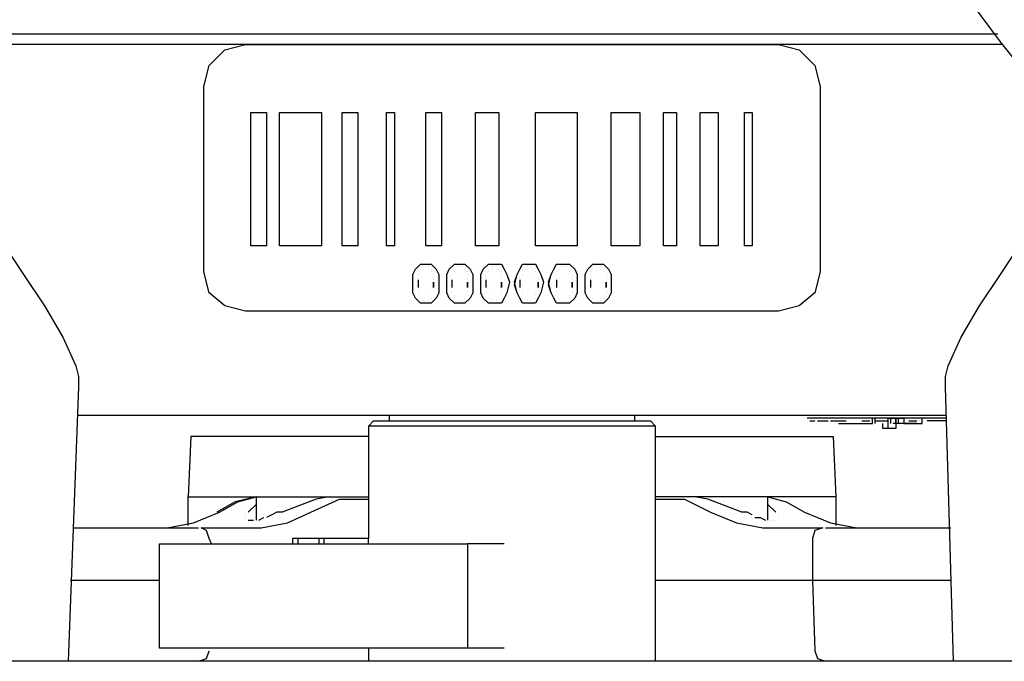
# Model space of a CAD drawing. Units: millimetres. Extents: x 14303 to 67572, y 2942 to 12698.
# Drawn here: x 15221 to 15336, y 9778 to 9853 of the extents above; entities that cross this region are included whole.
import ezdxf

# ---------------------------------------------------------------- set-up
doc = ezdxf.new("R2010")
doc.units = ezdxf.units.MM
doc.layers.add('AIRZONE HARDWARE', color=7, linetype='Continuous')

msp = doc.modelspace()

# ---------------------------------------------------------------- linework, layer by layer
at = {"layer": 'AIRZONE HARDWARE', "color": 7}
for p, q in [((15335.68, 9850.77), (15332.31, 9855.36)), ((15335.37, 9851.69), (15217.78, 9851.69)), ((15339.35, 9846.18), (15335.68, 9850.77)), ((15335.99, 9850.46), (15217.78, 9850.46)), ((15242.89, 9848.01), (15244.72, 9849.85)), ((15242.89, 9848.01), (15244.72, 9849.85)), ((15244.72, 9849.85), (15247.17, 9850.46)), ((15244.72, 9849.85), (15247.17, 9850.46)), ((15247.17, 9850.46), (15309.65, 9850.46)), ((15247.17, 9850.46), (15309.65, 9850.46)), ((15309.65, 9850.46), (15312.1, 9849.85)), ((15309.65, 9850.46), (15312.1, 9849.85)), ((15312.1, 9849.85), (15313.94, 9848.01)), ((15312.1, 9849.85), (15313.94, 9848.01)), ((15242.27, 9845.56), (15242.89, 9848.01)), ((15242.27, 9845.56), (15242.89, 9848.01)), ((15313.94, 9848.01), (15314.55, 9845.56)), ((15313.94, 9848.01), (15314.55, 9845.56)), ((15242.27, 9823.82), (15242.27, 9845.56)), ((15242.27, 9845.56), (15242.27, 9845.56)), ((15314.55, 9845.56), (15314.55, 9823.82)), ((15314.55, 9845.56), (15314.55, 9845.56)), ((15247.79, 9842.5), (15249.62, 9842.5)), ((15247.79, 9826.88), (15247.79, 9842.5)), ((15247.79, 9842.5), (15247.79, 9842.5)), ((15247.79, 9842.5), (15249.62, 9842.5)), ((15249.62, 9842.5), (15249.62, 9826.88)), ((15249.62, 9842.5), (15249.62, 9842.5)), ((15251.16, 9842.5), (15256.06, 9842.5)), ((15251.16, 9826.88), (15251.16, 9842.5)), ((15251.16, 9842.5), (15251.16, 9842.5)), ((15251.16, 9842.5), (15256.06, 9842.5)), ((15256.06, 9842.5), (15256.06, 9826.88)), ((15256.06, 9842.5), (15256.06, 9842.5)), ((15258.51, 9842.5), (15260.34, 9842.5)), ((15258.51, 9826.88), (15258.51, 9842.5)), ((15258.51, 9842.5), (15258.51, 9842.5)), ((15258.51, 9842.5), (15260.34, 9842.5)), ((15260.34, 9842.5), (15260.34, 9826.88)), ((15260.34, 9842.5), (15260.34, 9842.5)), ((15263.71, 9842.5), (15264.63, 9842.5)), ((15263.71, 9826.88), (15263.71, 9842.5)), ((15263.71, 9842.5), (15263.71, 9842.5)), ((15263.71, 9842.5), (15264.63, 9842.5)), ((15264.63, 9842.5), (15264.63, 9826.88)), ((15264.63, 9842.5), (15264.63, 9842.5)), ((15268.31, 9826.88), (15268.31, 9842.5)), ((15268.31, 9842.5), (15270.14, 9842.5)), ((15268.31, 9842.5), (15268.31, 9842.5)), ((15268.31, 9842.5), (15270.14, 9842.5)), ((15270.14, 9842.5), (15270.14, 9826.88)), ((15270.14, 9842.5), (15270.14, 9842.5)), ((15274.12, 9826.88), (15274.12, 9842.5)), ((15274.12, 9842.5), (15276.88, 9842.5)), ((15274.12, 9842.5), (15274.12, 9842.5)), ((15274.12, 9842.5), (15276.88, 9842.5)), ((15276.88, 9842.5), (15276.88, 9826.88)), ((15276.88, 9842.5), (15276.88, 9842.5)), ((15281.17, 9826.88), (15281.17, 9842.5)), ((15281.17, 9842.5), (15286.07, 9842.5)), ((15281.17, 9842.5), (15281.17, 9842.5)), ((15281.17, 9842.5), (15286.07, 9842.5)), ((15286.07, 9842.5), (15286.07, 9826.88)), ((15286.07, 9842.5), (15286.07, 9842.5)), ((15290.05, 9826.88), (15290.05, 9842.5)), ((15290.05, 9842.5), (15293.42, 9842.5)), ((15290.05, 9842.5), (15290.05, 9842.5)), ((15290.05, 9842.5), (15293.42, 9842.5)), ((15293.42, 9842.5), (15293.42, 9826.88)), ((15293.42, 9842.5), (15293.42, 9842.5)), ((15296.17, 9842.5), (15297.7, 9842.5)), ((15296.17, 9826.88), (15296.17, 9842.5)), ((15296.17, 9842.5), (15296.17, 9842.5)), ((15296.17, 9842.5), (15297.7, 9842.5)), ((15297.7, 9842.5), (15297.7, 9826.88)), ((15297.7, 9842.5), (15297.7, 9842.5)), ((15300.46, 9842.5), (15302.6, 9842.5)), ((15300.46, 9826.88), (15300.46, 9842.5)), ((15300.46, 9842.5), (15300.46, 9842.5)), ((15300.46, 9842.5), (15302.6, 9842.5)), ((15302.6, 9842.5), (15302.6, 9826.88)), ((15302.6, 9842.5), (15302.6, 9842.5)), ((15305.67, 9826.88), (15305.67, 9842.5)), ((15305.67, 9842.5), (15306.59, 9842.5)), ((15305.67, 9842.5), (15305.67, 9842.5)), ((15305.67, 9842.5), (15306.59, 9842.5)), ((15306.59, 9842.5), (15306.59, 9826.88)), ((15306.59, 9842.5), (15306.59, 9842.5)), ((15218.69, 9827.19), (15221.14, 9823.51)), ((15249.62, 9826.88), (15247.79, 9826.88)), ((15256.06, 9826.88), (15251.16, 9826.88)), ((15260.34, 9826.88), (15258.51, 9826.88)), ((15264.63, 9826.88), (15263.71, 9826.88)), ((15270.14, 9826.88), (15268.31, 9826.88)), ((15276.88, 9826.88), (15274.12, 9826.88)), ((15286.07, 9826.88), (15281.17, 9826.88)), ((15293.42, 9826.88), (15290.05, 9826.88)), ((15297.7, 9826.88), (15296.17, 9826.88)), ((15302.6, 9826.88), (15300.46, 9826.88)), ((15306.59, 9826.88), (15305.67, 9826.88)), ((15335.68, 9823.51), (15338.13, 9827.19)), ((15266.77, 9823.51), (15267.08, 9824.13)), ((15266.77, 9823.51), (15267.08, 9824.13)), ((15267.08, 9824.13), (15267.69, 9824.74)), ((15267.08, 9824.13), (15267.69, 9824.74)), ((15267.69, 9824.74), (15268.31, 9824.74)), ((15267.69, 9824.74), (15268.31, 9824.74)), ((15267.69, 9824.13), (15267.69, 9824.13)), ((15267.69, 9824.13), (15267.69, 9824.13)), ((15267.69, 9824.13), (15267.69, 9824.13)), ((15267.69, 9824.13), (15267.69, 9824.13)), ((15268, 9824.43), (15268, 9824.43)), ((15268, 9824.43), (15268, 9824.43)), ((15268.31, 9824.74), (15268.92, 9824.74)), ((15268.31, 9824.74), (15268.92, 9824.74)), ((15268.31, 9824.43), (15268.31, 9824.43)), ((15268.31, 9824.43), (15268.31, 9824.43)), ((15268.61, 9824.43), (15268.61, 9824.43)), ((15268.61, 9824.43), (15268.61, 9824.43)), ((15268.61, 9824.13), (15268.61, 9824.13)), ((15268.61, 9824.13), (15268.61, 9824.13)), ((15268.92, 9824.74), (15269.53, 9824.13)), ((15268.92, 9824.74), (15269.53, 9824.13)), ((15268.92, 9824.13), (15268.92, 9824.13)), ((15268.92, 9824.13), (15268.92, 9824.13)), ((15269.53, 9824.13), (15269.84, 9823.51)), ((15269.53, 9824.13), (15269.84, 9823.51)), ((15270.76, 9823.51), (15271.06, 9824.13)), ((15270.76, 9823.51), (15271.06, 9824.13)), ((15271.06, 9824.13), (15271.67, 9824.74)), ((15271.06, 9824.13), (15271.67, 9824.74)), ((15271.67, 9824.74), (15272.29, 9824.74)), ((15271.67, 9824.74), (15272.29, 9824.74)), ((15271.67, 9824.13), (15271.67, 9824.13)), ((15271.67, 9824.13), (15271.67, 9824.13)), ((15271.98, 9824.43), (15271.98, 9824.43)), ((15271.98, 9824.43), (15271.98, 9824.43)), ((15271.98, 9824.13), (15271.98, 9824.13)), ((15271.98, 9824.13), (15271.98, 9824.13)), ((15272.29, 9824.74), (15272.9, 9824.74)), ((15272.29, 9824.74), (15272.9, 9824.74)), ((15272.29, 9824.43), (15272.29, 9824.43)), ((15272.29, 9824.43), (15272.29, 9824.43)), ((15272.59, 9824.43), (15272.59, 9824.43)), ((15272.59, 9824.43), (15272.59, 9824.43)), ((15272.9, 9824.74), (15273.51, 9824.13)), ((15272.9, 9824.74), (15273.51, 9824.13)), ((15272.9, 9824.13), (15272.9, 9824.13)), ((15272.9, 9824.13), (15272.9, 9824.13)), ((15272.9, 9824.13), (15272.9, 9824.13)), ((15272.9, 9824.13), (15272.9, 9824.13)), ((15273.51, 9824.13), (15273.82, 9823.51)), ((15273.51, 9824.13), (15273.82, 9823.51)), ((15274.74, 9823.51), (15275.04, 9824.13)), ((15274.74, 9823.51), (15275.04, 9824.13)), ((15275.04, 9824.13), (15275.66, 9824.74)), ((15275.04, 9824.13), (15275.66, 9824.74)), ((15275.66, 9824.74), (15276.27, 9824.74)), ((15275.66, 9824.74), (15276.27, 9824.74)), ((15275.66, 9824.13), (15275.66, 9824.13)), ((15275.96, 9824.43), (15275.96, 9824.43)), ((15275.96, 9824.13), (15275.96, 9824.13)), ((15276.27, 9824.74), (15277.19, 9824.74)), ((15276.27, 9824.74), (15277.19, 9824.74)), ((15276.27, 9824.43), (15276.27, 9824.43)), ((15276.57, 9824.43), (15276.57, 9824.43)), ((15276.88, 9824.13), (15276.88, 9824.13)), ((15276.88, 9824.13), (15276.88, 9824.13)), ((15277.19, 9824.74), (15277.49, 9824.13)), ((15277.19, 9824.74), (15277.49, 9824.13)), ((15277.49, 9824.13), (15277.8, 9823.51)), ((15277.49, 9824.13), (15277.8, 9823.51)), ((15279.02, 9823.51), (15279.33, 9824.13)), ((15279.02, 9823.51), (15279.33, 9824.13)), ((15279.33, 9824.13), (15279.64, 9824.74)), ((15279.33, 9824.13), (15279.64, 9824.74)), ((15279.64, 9824.74), (15280.25, 9824.74)), ((15279.64, 9824.74), (15280.25, 9824.74)), ((15279.64, 9824.13), (15279.64, 9824.13)), ((15279.64, 9824.13), (15279.64, 9824.13)), ((15279.94, 9824.13), (15279.94, 9824.13)), ((15279.94, 9824.13), (15279.94, 9824.13)), ((15280.25, 9824.74), (15281.17, 9824.74)), ((15280.25, 9824.74), (15281.17, 9824.74)), ((15280.25, 9824.43), (15280.25, 9824.43)), ((15280.25, 9824.43), (15280.25, 9824.43)), ((15280.25, 9824.43), (15280.25, 9824.43)), ((15280.25, 9824.43), (15280.25, 9824.43)), ((15280.56, 9824.43), (15280.56, 9824.43)), ((15280.56, 9824.43), (15280.56, 9824.43)), ((15280.86, 9824.13), (15280.86, 9824.13)), ((15280.86, 9824.13), (15280.86, 9824.13)), ((15281.17, 9824.74), (15281.47, 9824.13)), ((15281.17, 9824.74), (15281.47, 9824.13)), ((15281.17, 9824.13), (15281.17, 9824.13)), ((15281.17, 9824.13), (15281.17, 9824.13)), ((15281.47, 9824.13), (15281.78, 9823.51)), ((15281.47, 9824.13), (15281.78, 9823.51)), ((15283.01, 9823.51), (15283.31, 9824.13)), ((15283.01, 9823.51), (15283.31, 9824.13)), ((15283.31, 9824.13), (15283.62, 9824.74)), ((15283.31, 9824.13), (15283.62, 9824.74)), ((15283.62, 9824.74), (15284.54, 9824.74)), ((15283.62, 9824.74), (15284.54, 9824.74)), ((15283.92, 9824.13), (15283.92, 9824.13)), ((15283.92, 9824.13), (15283.92, 9824.13)), ((15283.92, 9824.13), (15283.92, 9824.13)), ((15283.92, 9824.13), (15283.92, 9824.13)), ((15284.23, 9824.43), (15284.23, 9824.43)), ((15284.23, 9824.43), (15284.23, 9824.43)), ((15284.54, 9824.74), (15285.15, 9824.74)), ((15284.54, 9824.74), (15285.15, 9824.74)), ((15284.54, 9824.43), (15284.54, 9824.43)), ((15284.54, 9824.43), (15284.54, 9824.43)), ((15284.84, 9824.43), (15284.84, 9824.43)), ((15284.84, 9824.43), (15284.84, 9824.43)), ((15284.84, 9824.13), (15284.84, 9824.13)), ((15284.84, 9824.13), (15284.84, 9824.13)), ((15285.15, 9824.74), (15285.76, 9824.13)), ((15285.15, 9824.74), (15285.76, 9824.13)), ((15285.15, 9824.13), (15285.15, 9824.13)), ((15285.15, 9824.13), (15285.15, 9824.13)), ((15285.76, 9824.13), (15286.07, 9823.51)), ((15285.76, 9824.13), (15286.07, 9823.51)), ((15286.99, 9823.51), (15287.29, 9824.13)), ((15286.99, 9823.51), (15287.29, 9824.13)), ((15287.29, 9824.13), (15287.9, 9824.74)), ((15287.29, 9824.13), (15287.9, 9824.74)), ((15287.9, 9824.74), (15288.52, 9824.74)), ((15287.9, 9824.74), (15288.52, 9824.74)), ((15287.9, 9824.13), (15287.9, 9824.13)), ((15287.9, 9824.13), (15287.9, 9824.13)), ((15287.9, 9824.13), (15287.9, 9824.13)), ((15287.9, 9824.13), (15287.9, 9824.13)), ((15288.21, 9824.43), (15288.21, 9824.43)), ((15288.21, 9824.43), (15288.21, 9824.43)), ((15288.52, 9824.74), (15289.13, 9824.74)), ((15288.52, 9824.74), (15289.13, 9824.74)), ((15288.52, 9824.43), (15288.52, 9824.43)), ((15288.52, 9824.43), (15288.52, 9824.43)), ((15288.82, 9824.43), (15288.82, 9824.43)), ((15288.82, 9824.43), (15288.82, 9824.43)), ((15288.82, 9824.13), (15288.82, 9824.13)), ((15288.82, 9824.13), (15288.82, 9824.13)), ((15289.13, 9824.74), (15289.74, 9824.13)), ((15289.13, 9824.74), (15289.74, 9824.13)), ((15289.13, 9824.13), (15289.13, 9824.13)), ((15289.13, 9824.13), (15289.13, 9824.13)), ((15289.74, 9824.13), (15290.05, 9823.51)), ((15289.74, 9824.13), (15290.05, 9823.51)), ((15221.14, 9823.51), (15223.59, 9819.84)), ((15242.89, 9821.37), (15242.27, 9823.82)), ((15266.77, 9822.29), (15266.77, 9823.51)), ((15266.77, 9822.6), (15266.77, 9823.51)), ((15267.39, 9823.82), (15267.39, 9823.82)), ((15267.39, 9823.82), (15267.39, 9823.82)), ((15267.39, 9823.51), (15267.39, 9823.51)), ((15267.39, 9823.51), (15267.39, 9823.51)), ((15267.39, 9823.21), (15267.39, 9823.21)), ((15267.39, 9823.21), (15267.39, 9823.21)), ((15267.39, 9822.9), (15267.39, 9822.29)), ((15267.39, 9822.9), (15267.39, 9822.9)), ((15268.92, 9823.82), (15268.92, 9823.82)), ((15268.92, 9823.82), (15268.92, 9823.82)), ((15269.22, 9823.51), (15269.22, 9823.51)), ((15269.22, 9823.51), (15269.22, 9823.51)), ((15269.22, 9823.21), (15269.22, 9823.21)), ((15269.22, 9823.21), (15269.22, 9823.21)), ((15269.22, 9822.9), (15269.22, 9822.9)), ((15269.22, 9822.9), (15269.22, 9822.9)), ((15269.84, 9823.51), (15269.84, 9822.6)), ((15269.84, 9823.51), (15269.84, 9822.6)), ((15270.76, 9822.29), (15270.76, 9823.51)), ((15270.76, 9822.6), (15270.76, 9823.51)), ((15271.37, 9823.51), (15271.37, 9823.51)), ((15271.37, 9823.51), (15271.37, 9823.51)), ((15271.37, 9823.21), (15271.37, 9823.21)), ((15271.37, 9823.21), (15271.37, 9823.21)), ((15271.37, 9822.9), (15271.37, 9822.29)), ((15271.37, 9822.9), (15271.37, 9822.9)), ((15271.67, 9823.82), (15271.67, 9823.82)), ((15271.67, 9823.82), (15271.67, 9823.82)), ((15273.21, 9823.82), (15273.21, 9823.82)), ((15273.21, 9823.82), (15273.21, 9823.82)), ((15273.21, 9823.51), (15273.21, 9823.51)), ((15273.21, 9823.51), (15273.21, 9823.51)), ((15273.21, 9823.21), (15273.21, 9823.21)), ((15273.21, 9823.21), (15273.21, 9823.21)), ((15273.21, 9822.9), (15273.21, 9822.9)), ((15273.21, 9822.9), (15273.21, 9822.9)), ((15273.82, 9823.51), (15273.82, 9822.6)), ((15273.82, 9823.51), (15273.82, 9822.6)), ((15274.74, 9822.29), (15274.74, 9823.51)), ((15274.74, 9822.6), (15274.74, 9823.51)), ((15275.35, 9823.51), (15275.35, 9823.51)), ((15275.35, 9823.21), (15275.35, 9823.21)), ((15275.35, 9822.9), (15275.35, 9822.29)), ((15275.66, 9823.82), (15275.66, 9823.82)), ((15277.19, 9823.82), (15277.19, 9823.82)), ((15277.19, 9823.51), (15277.19, 9823.51)), ((15277.19, 9823.21), (15277.19, 9823.21)), ((15277.19, 9822.9), (15277.19, 9822.9)), ((15277.8, 9823.51), (15278.11, 9822.6)), ((15277.8, 9823.51), (15278.11, 9822.6)), ((15278.72, 9822.29), (15279.02, 9823.51)), ((15278.72, 9822.6), (15279.02, 9823.51)), ((15279.33, 9823.21), (15279.33, 9823.21)), ((15279.33, 9823.21), (15279.33, 9823.21)), ((15279.33, 9822.9), (15279.33, 9822.29)), ((15279.33, 9822.9), (15279.33, 9822.9)), ((15279.64, 9823.82), (15279.64, 9823.82)), ((15279.64, 9823.82), (15279.64, 9823.82)), ((15279.64, 9823.51), (15279.64, 9823.51)), ((15279.64, 9823.51), (15279.64, 9823.51)), ((15281.17, 9823.82), (15281.17, 9823.82)), ((15281.17, 9823.82), (15281.17, 9823.82)), ((15281.17, 9823.51), (15281.17, 9823.51)), ((15281.17, 9823.51), (15281.17, 9823.51)), ((15281.47, 9823.21), (15281.47, 9823.21)), ((15281.47, 9823.21), (15281.47, 9823.21)), ((15281.47, 9822.9), (15281.47, 9822.9)), ((15281.47, 9822.9), (15281.47, 9822.9)), ((15281.78, 9823.51), (15282.09, 9822.6)), ((15281.78, 9823.51), (15282.09, 9822.6)), ((15282.7, 9822.29), (15283.01, 9823.51)), ((15282.7, 9822.6), (15283.01, 9823.51)), ((15283.62, 9823.82), (15283.62, 9823.82)), ((15283.62, 9823.82), (15283.62, 9823.82)), ((15283.62, 9823.51), (15283.62, 9823.51)), ((15283.62, 9823.51), (15283.62, 9823.51)), ((15283.62, 9823.21), (15283.62, 9823.21)), ((15283.62, 9823.21), (15283.62, 9823.21)), ((15283.62, 9822.9), (15283.62, 9822.29)), ((15283.62, 9822.9), (15283.62, 9822.9)), ((15285.15, 9823.82), (15285.15, 9823.82)), ((15285.15, 9823.82), (15285.15, 9823.82)), ((15285.46, 9823.51), (15285.46, 9823.51)), ((15285.46, 9823.51), (15285.46, 9823.51)), ((15285.46, 9823.21), (15285.46, 9823.21)), ((15285.46, 9823.21), (15285.46, 9823.21)), ((15285.46, 9822.9), (15285.46, 9822.9)), ((15285.46, 9822.9), (15285.46, 9822.9)), ((15286.07, 9823.51), (15286.07, 9822.6)), ((15286.07, 9823.51), (15286.07, 9822.6)), ((15286.99, 9822.29), (15286.99, 9823.51)), ((15286.99, 9822.6), (15286.99, 9823.51)), ((15287.6, 9823.82), (15287.6, 9823.82)), ((15287.6, 9823.82), (15287.6, 9823.82)), ((15287.6, 9823.51), (15287.6, 9823.51)), ((15287.6, 9823.51), (15287.6, 9823.51)), ((15287.6, 9823.21), (15287.6, 9823.21)), ((15287.6, 9823.21), (15287.6, 9823.21)), ((15287.6, 9822.9), (15287.6, 9822.29)), ((15287.6, 9822.9), (15287.6, 9822.9)), ((15289.13, 9823.82), (15289.13, 9823.82)), ((15289.13, 9823.82), (15289.13, 9823.82)), ((15289.44, 9823.51), (15289.44, 9823.51)), ((15289.44, 9823.51), (15289.44, 9823.51)), ((15289.44, 9823.21), (15289.44, 9823.21)), ((15289.44, 9823.21), (15289.44, 9823.21)), ((15289.44, 9822.9), (15289.44, 9822.9)), ((15289.44, 9822.9), (15289.44, 9822.9)), ((15290.05, 9823.51), (15290.05, 9822.6)), ((15290.05, 9823.51), (15290.05, 9822.6)), ((15314.55, 9823.82), (15313.94, 9821.37)), ((15333.23, 9819.84), (15335.68, 9823.51)), ((15266.77, 9821.37), (15266.77, 9822.6)), ((15266.77, 9821.37), (15266.77, 9822.29)), ((15267.39, 9822.6), (15267.39, 9821.98)), ((15267.39, 9822.29), (15267.39, 9822.29)), ((15267.39, 9821.98), (15267.39, 9821.98)), ((15267.39, 9821.98), (15267.39, 9821.98)), ((15267.39, 9821.68), (15267.39, 9821.68)), ((15267.39, 9821.68), (15267.39, 9821.68)), ((15269.22, 9822.6), (15269.22, 9821.98)), ((15269.22, 9821.98), (15269.22, 9822.6)), ((15269.22, 9822.6), (15269.22, 9822.6)), ((15269.22, 9822.6), (15269.22, 9822.6)), ((15269.22, 9821.68), (15269.22, 9821.68)), ((15269.22, 9821.68), (15269.22, 9821.68)), ((15269.84, 9822.6), (15269.84, 9821.37)), ((15269.84, 9822.6), (15269.84, 9821.37)), ((15270.76, 9821.37), (15270.76, 9822.6)), ((15270.76, 9821.37), (15270.76, 9822.29)), ((15271.37, 9822.6), (15271.37, 9821.98)), ((15271.37, 9822.29), (15271.37, 9822.29)), ((15271.37, 9821.98), (15271.37, 9821.98)), ((15271.37, 9821.98), (15271.37, 9821.98)), ((15271.37, 9821.68), (15271.37, 9821.68)), ((15271.37, 9821.68), (15271.37, 9821.68)), ((15273.21, 9822.6), (15273.21, 9821.98)), ((15273.21, 9821.98), (15273.21, 9822.6)), ((15273.21, 9822.6), (15273.21, 9822.6)), ((15273.21, 9822.6), (15273.21, 9822.6)), ((15273.21, 9821.68), (15273.21, 9821.68)), ((15273.21, 9821.68), (15273.21, 9821.68)), ((15273.82, 9822.6), (15273.82, 9821.37)), ((15273.82, 9822.6), (15273.82, 9821.37)), ((15274.74, 9821.37), (15274.74, 9822.6)), ((15274.74, 9821.37), (15274.74, 9822.29)), ((15275.35, 9822.6), (15275.35, 9822.6)), ((15275.35, 9822.6), (15275.35, 9822.6)), ((15275.35, 9822.6), (15275.35, 9821.98)), ((15275.35, 9822.29), (15275.35, 9822.29)), ((15275.35, 9821.98), (15275.35, 9821.98)), ((15275.35, 9821.98), (15275.35, 9821.98)), ((15275.35, 9821.68), (15275.35, 9821.68)), ((15275.35, 9821.68), (15275.35, 9821.68)), ((15277.19, 9822.6), (15277.19, 9821.98)), ((15277.19, 9821.98), (15277.19, 9822.6)), ((15277.19, 9822.6), (15277.19, 9822.6)), ((15277.19, 9822.6), (15277.19, 9822.6)), ((15277.19, 9822.6), (15277.19, 9822.6)), ((15277.19, 9821.68), (15277.19, 9821.68)), ((15277.19, 9821.68), (15277.19, 9821.68)), ((15278.11, 9822.6), (15277.8, 9821.37)), ((15278.11, 9822.6), (15277.8, 9821.37)), ((15279.02, 9821.37), (15278.72, 9822.6)), ((15279.02, 9821.37), (15278.72, 9822.29)), ((15279.33, 9822.6), (15279.33, 9821.98)), ((15279.33, 9822.29), (15279.33, 9822.29)), ((15279.33, 9821.98), (15279.33, 9821.98)), ((15279.33, 9821.98), (15279.33, 9821.98)), ((15279.33, 9821.68), (15279.33, 9821.68)), ((15279.33, 9821.68), (15279.33, 9821.68)), ((15281.47, 9822.6), (15281.47, 9821.98)), ((15281.47, 9821.98), (15281.47, 9822.6)), ((15281.47, 9822.6), (15281.47, 9822.6)), ((15281.47, 9822.6), (15281.47, 9822.6)), ((15281.47, 9821.68), (15281.47, 9821.68)), ((15281.47, 9821.68), (15281.47, 9821.68)), ((15282.09, 9822.6), (15281.78, 9821.37)), ((15282.09, 9822.6), (15281.78, 9821.37)), ((15283.01, 9821.37), (15282.7, 9822.6)), ((15283.01, 9821.37), (15282.7, 9822.29)), ((15283.62, 9822.6), (15283.62, 9821.98)), ((15283.62, 9822.29), (15283.62, 9822.29)), ((15283.62, 9821.98), (15283.62, 9821.98)), ((15283.62, 9821.98), (15283.62, 9821.98)), ((15283.62, 9821.68), (15283.62, 9821.68)), ((15283.62, 9821.68), (15283.62, 9821.68)), ((15285.46, 9822.6), (15285.46, 9821.98)), ((15285.46, 9821.98), (15285.46, 9822.6)), ((15285.46, 9822.6), (15285.46, 9822.6)), ((15285.46, 9822.6), (15285.46, 9822.6)), ((15285.46, 9821.68), (15285.46, 9821.68)), ((15285.46, 9821.68), (15285.46, 9821.68)), ((15286.07, 9822.6), (15286.07, 9821.37)), ((15286.07, 9822.6), (15286.07, 9821.37)), ((15286.99, 9821.37), (15286.99, 9822.29)), ((15287.6, 9822.6), (15287.6, 9821.98)), ((15287.6, 9822.29), (15287.6, 9822.29)), ((15287.6, 9821.98), (15287.6, 9821.98)), ((15287.6, 9821.98), (15287.6, 9821.98)), ((15287.6, 9821.68), (15287.6, 9821.68)), ((15287.6, 9821.68), (15287.6, 9821.68)), ((15289.44, 9822.6), (15289.44, 9821.98)), ((15289.44, 9821.98), (15289.44, 9822.6)), ((15289.44, 9822.6), (15289.44, 9822.6)), ((15289.44, 9822.6), (15289.44, 9822.6)), ((15289.44, 9821.68), (15289.44, 9821.68)), ((15289.44, 9821.68), (15289.44, 9821.68)), ((15290.05, 9822.6), (15290.05, 9821.37)), ((15244.72, 9819.84), (15242.89, 9821.37)), ((15267.08, 9820.76), (15266.77, 9821.37)), ((15267.08, 9820.76), (15266.77, 9821.37)), ((15267.69, 9820.15), (15267.08, 9820.76)), ((15267.69, 9820.15), (15267.08, 9820.76)), ((15267.39, 9821.37), (15267.39, 9821.37)), ((15267.39, 9821.37), (15267.39, 9821.37)), ((15267.39, 9821.06), (15267.39, 9821.06)), ((15267.39, 9821.06), (15267.39, 9821.06)), ((15267.69, 9820.76), (15267.69, 9820.76)), ((15267.69, 9820.76), (15267.69, 9820.76)), ((15267.69, 9820.76), (15267.69, 9820.76)), ((15267.69, 9820.76), (15267.69, 9820.76)), ((15268.61, 9820.76), (15268.61, 9820.76)), ((15268.61, 9820.76), (15268.61, 9820.76)), ((15268.92, 9821.06), (15268.92, 9821.06)), ((15268.92, 9821.06), (15268.92, 9821.06)), ((15268.92, 9820.76), (15268.92, 9820.76)), ((15269.53, 9820.76), (15268.92, 9820.15)), ((15268.92, 9820.76), (15268.92, 9820.76)), ((15269.53, 9820.76), (15268.92, 9820.15)), ((15269.22, 9821.37), (15269.22, 9821.37)), ((15269.22, 9821.37), (15269.22, 9821.37)), ((15269.84, 9821.37), (15269.53, 9820.76)), ((15269.84, 9821.37), (15269.53, 9820.76)), ((15271.06, 9820.76), (15270.76, 9821.37)), ((15271.06, 9820.76), (15270.76, 9821.37)), ((15271.67, 9820.15), (15271.06, 9820.76)), ((15271.67, 9820.15), (15271.06, 9820.76)), ((15271.37, 9821.37), (15271.37, 9821.37)), ((15271.37, 9821.37), (15271.37, 9821.37)), ((15271.67, 9821.06), (15271.67, 9821.06)), ((15271.67, 9821.06), (15271.67, 9821.06)), ((15271.67, 9820.76), (15271.67, 9820.76)), ((15271.67, 9820.76), (15271.67, 9820.76)), ((15271.67, 9820.76), (15271.67, 9820.76)), ((15271.67, 9820.76), (15271.67, 9820.76)), ((15272.9, 9820.76), (15272.9, 9820.76)), ((15272.9, 9820.76), (15272.9, 9820.76)), ((15273.51, 9820.76), (15272.9, 9820.15)), ((15272.9, 9820.76), (15272.9, 9820.76)), ((15272.9, 9820.76), (15272.9, 9820.76)), ((15273.51, 9820.76), (15272.9, 9820.15)), ((15273.21, 9821.37), (15273.21, 9821.37)), ((15273.21, 9821.37), (15273.21, 9821.37)), ((15273.21, 9821.06), (15273.21, 9821.06)), ((15273.21, 9821.06), (15273.21, 9821.06)), ((15273.82, 9821.37), (15273.51, 9820.76)), ((15273.82, 9821.37), (15273.51, 9820.76)), ((15275.04, 9820.76), (15274.74, 9821.37)), ((15275.04, 9820.76), (15274.74, 9821.37)), ((15275.66, 9820.15), (15275.04, 9820.76)), ((15275.66, 9820.15), (15275.04, 9820.76)), ((15275.35, 9821.37), (15275.35, 9821.37)), ((15275.35, 9821.37), (15275.35, 9821.37)), ((15275.66, 9821.06), (15275.66, 9821.06)), ((15275.66, 9821.06), (15275.66, 9821.06)), ((15275.66, 9820.76), (15275.66, 9820.76)), ((15275.66, 9820.76), (15275.66, 9820.76)), ((15275.96, 9820.76), (15275.96, 9820.76)), ((15275.96, 9820.76), (15275.96, 9820.76)), ((15276.88, 9820.76), (15276.88, 9820.76)), ((15276.88, 9820.76), (15276.88, 9820.76)), ((15276.88, 9820.76), (15276.88, 9820.76)), ((15276.88, 9820.76), (15276.88, 9820.76)), ((15277.19, 9821.37), (15277.19, 9821.37)), ((15277.19, 9821.37), (15277.19, 9821.37)), ((15277.19, 9821.06), (15277.19, 9821.06)), ((15277.19, 9821.06), (15277.19, 9821.06)), ((15277.49, 9820.76), (15277.19, 9820.15)), ((15277.49, 9820.76), (15277.19, 9820.15)), ((15277.8, 9821.37), (15277.49, 9820.76)), ((15277.8, 9821.37), (15277.49, 9820.76)), ((15279.33, 9820.76), (15279.02, 9821.37)), ((15279.33, 9820.76), (15279.02, 9821.37)), ((15279.64, 9820.15), (15279.33, 9820.76)), ((15279.64, 9820.15), (15279.33, 9820.76)), ((15279.64, 9821.37), (15279.64, 9821.37)), ((15279.64, 9821.37), (15279.64, 9821.37)), ((15279.64, 9821.06), (15279.64, 9821.06)), ((15279.64, 9821.06), (15279.64, 9821.06)), ((15279.64, 9820.76), (15279.64, 9820.76)), ((15279.64, 9820.76), (15279.64, 9820.76)), ((15279.94, 9820.76), (15279.94, 9820.76)), ((15279.94, 9820.76), (15279.94, 9820.76)), ((15280.86, 9820.76), (15280.86, 9820.76)), ((15280.86, 9820.76), (15280.86, 9820.76)), ((15281.17, 9821.37), (15281.17, 9821.37)), ((15281.17, 9821.37), (15281.17, 9821.37)), ((15281.17, 9821.06), (15281.17, 9821.06)), ((15281.17, 9821.06), (15281.17, 9821.06)), ((15281.17, 9820.76), (15281.17, 9820.76)), ((15281.47, 9820.76), (15281.17, 9820.15)), ((15281.17, 9820.76), (15281.17, 9820.76)), ((15281.47, 9820.76), (15281.17, 9820.15)), ((15281.78, 9821.37), (15281.47, 9820.76)), ((15281.78, 9821.37), (15281.47, 9820.76)), ((15283.31, 9820.76), (15283.01, 9821.37)), ((15283.31, 9820.76), (15283.01, 9821.37)), ((15283.62, 9820.15), (15283.31, 9820.76)), ((15283.62, 9820.15), (15283.31, 9820.76)), ((15283.62, 9821.37), (15283.62, 9821.37)), ((15283.62, 9821.37), (15283.62, 9821.37)), ((15283.62, 9821.06), (15283.62, 9821.06)), ((15283.62, 9821.06), (15283.62, 9821.06)), ((15283.92, 9820.76), (15283.92, 9820.76)), ((15283.92, 9820.76), (15283.92, 9820.76)), ((15283.92, 9820.76), (15283.92, 9820.76)), ((15283.92, 9820.76), (15283.92, 9820.76)), ((15284.84, 9820.76), (15284.84, 9820.76)), ((15284.84, 9820.76), (15284.84, 9820.76)), ((15285.15, 9821.06), (15285.15, 9821.06)), ((15285.15, 9821.06), (15285.15, 9821.06)), ((15285.15, 9820.76), (15285.15, 9820.76)), ((15285.76, 9820.76), (15285.15, 9820.15)), ((15285.15, 9820.76), (15285.15, 9820.76)), ((15285.76, 9820.76), (15285.15, 9820.15)), ((15285.46, 9821.37), (15285.46, 9821.37)), ((15285.46, 9821.37), (15285.46, 9821.37)), ((15286.07, 9821.37), (15285.76, 9820.76)), ((15286.07, 9821.37), (15285.76, 9820.76)), ((15287.29, 9820.76), (15286.99, 9821.37)), ((15287.9, 9820.15), (15287.29, 9820.76)), ((15287.6, 9821.37), (15287.6, 9821.37)), ((15287.6, 9821.37), (15287.6, 9821.37)), ((15287.6, 9821.06), (15287.6, 9821.06)), ((15287.6, 9821.06), (15287.6, 9821.06)), ((15287.9, 9820.76), (15287.9, 9820.76)), ((15287.9, 9820.76), (15287.9, 9820.76)), ((15287.9, 9820.76), (15287.9, 9820.76)), ((15287.9, 9820.76), (15287.9, 9820.76)), ((15288.82, 9820.76), (15288.82, 9820.76)), ((15288.82, 9820.76), (15288.82, 9820.76)), ((15289.13, 9821.06), (15289.13, 9821.06)), ((15289.13, 9821.06), (15289.13, 9821.06)), ((15289.13, 9820.76), (15289.13, 9820.76)), ((15289.74, 9820.76), (15289.13, 9820.15)), ((15289.13, 9820.76), (15289.13, 9820.76)), ((15289.44, 9821.37), (15289.44, 9821.37)), ((15289.44, 9821.37), (15289.44, 9821.37)), ((15290.05, 9821.37), (15289.74, 9820.76)), ((15313.94, 9821.37), (15312.1, 9819.84)), ((15223.59, 9819.84), (15225.74, 9816.16)), ((15247.17, 9819.23), (15244.72, 9819.84)), ((15268.31, 9820.15), (15267.69, 9820.15)), ((15268.31, 9820.15), (15267.69, 9820.15)), ((15268, 9820.45), (15268, 9820.45)), ((15268, 9820.45), (15268, 9820.45)), ((15268.31, 9820.45), (15268.31, 9820.45)), ((15268.31, 9820.45), (15268.31, 9820.45)), ((15268.92, 9820.15), (15268.31, 9820.15)), ((15268.92, 9820.15), (15268.31, 9820.15)), ((15268.61, 9820.45), (15268.61, 9820.45)), ((15268.61, 9820.45), (15268.61, 9820.45)), ((15272.29, 9820.15), (15271.67, 9820.15)), ((15272.29, 9820.15), (15271.67, 9820.15)), ((15271.98, 9820.45), (15271.98, 9820.45)), ((15271.98, 9820.45), (15271.98, 9820.45)), ((15272.29, 9820.45), (15272.29, 9820.45)), ((15272.29, 9820.45), (15272.29, 9820.45)), ((15272.9, 9820.15), (15272.29, 9820.15)), ((15272.9, 9820.15), (15272.29, 9820.15)), ((15272.59, 9820.45), (15272.59, 9820.45)), ((15272.59, 9820.45), (15272.59, 9820.45)), ((15276.27, 9820.15), (15275.66, 9820.15)), ((15276.27, 9820.15), (15275.66, 9820.15)), ((15275.96, 9820.45), (15275.96, 9820.45)), ((15275.96, 9820.45), (15275.96, 9820.45)), ((15276.27, 9820.45), (15276.27, 9820.45)), ((15276.27, 9820.45), (15276.27, 9820.45)), ((15277.19, 9820.15), (15276.27, 9820.15)), ((15277.19, 9820.15), (15276.27, 9820.15)), ((15276.57, 9820.45), (15276.57, 9820.45)), ((15276.57, 9820.45), (15276.57, 9820.45)), ((15280.25, 9820.15), (15279.64, 9820.15)), ((15280.25, 9820.15), (15279.64, 9820.15)), ((15280.25, 9820.45), (15280.25, 9820.45)), ((15280.25, 9820.45), (15280.25, 9820.45)), ((15280.25, 9820.45), (15280.25, 9820.45)), ((15280.25, 9820.45), (15280.25, 9820.45)), ((15281.17, 9820.15), (15280.25, 9820.15)), ((15281.17, 9820.15), (15280.25, 9820.15)), ((15280.56, 9820.45), (15280.56, 9820.45)), ((15280.56, 9820.45), (15280.56, 9820.45)), ((15284.54, 9820.15), (15283.62, 9820.15)), ((15284.54, 9820.15), (15283.62, 9820.15)), ((15284.23, 9820.45), (15284.23, 9820.45)), ((15284.23, 9820.45), (15284.23, 9820.45)), ((15284.54, 9820.45), (15284.54, 9820.45)), ((15284.54, 9820.45), (15284.54, 9820.45)), ((15285.15, 9820.15), (15284.54, 9820.15)), ((15285.15, 9820.15), (15284.54, 9820.15)), ((15284.84, 9820.45), (15284.84, 9820.45)), ((15284.84, 9820.45), (15284.84, 9820.45)), ((15288.52, 9820.15), (15287.9, 9820.15)), ((15288.21, 9820.45), (15288.21, 9820.45)), ((15288.21, 9820.45), (15288.21, 9820.45)), ((15288.52, 9820.45), (15288.52, 9820.45)), ((15288.52, 9820.45), (15288.52, 9820.45)), ((15289.13, 9820.15), (15288.52, 9820.15)), ((15288.82, 9820.45), (15288.82, 9820.45)), ((15288.82, 9820.45), (15288.82, 9820.45)), ((15312.1, 9819.84), (15309.65, 9819.23)), ((15331.09, 9816.16), (15333.23, 9819.84)), ((15309.65, 9819.23), (15247.17, 9819.23)), ((15225.74, 9816.16), (15227.27, 9812.8)), ((15329.55, 9812.8), (15331.09, 9816.16)), ((15227.27, 9812.8), (15227.58, 9811.57)), ((15329.25, 9811.57), (15329.55, 9812.8)), ((15227.58, 9811.57), (15227.58, 9810.35)), ((15329.25, 9810.35), (15329.25, 9811.57)), ((15227.58, 9810.35), (15226.35, 9778.19)), ((15330.17, 9778.19), (15329.25, 9810.35)), ((15329.25, 9806.98), (15227.58, 9806.98)), ((15264.02, 9806.98), (15264.02, 9806.36)), ((15292.8, 9806.36), (15292.8, 9806.98)), ((15313.02, 9806.98), (15313.02, 9806.98)), ((15329.25, 9806.67), (15313.02, 9806.67)), ((15313.32, 9806.67), (15313.32, 9806.67)), ((15318.84, 9806.67), (15317.61, 9806.67)), ((15320.67, 9806.67), (15320.67, 9806.67)), ((15320.67, 9806.06), (15320.67, 9806.67)), ((15320.98, 9806.06), (15320.98, 9806.67)), ((15324.96, 9806.67), (15322.51, 9806.67)), ((15322.51, 9806.67), (15324.35, 9806.67)), ((15322.51, 9806.06), (15322.51, 9806.67)), ((15322.82, 9806.06), (15322.82, 9806.67)), ((15323.43, 9806.06), (15323.43, 9806.67)), ((15323.43, 9806.67), (15323.43, 9805.45)), ((15323.74, 9806.06), (15323.74, 9806.67)), ((15324.35, 9806.67), (15324.35, 9806.06)), ((15327.1, 9806.67), (15326.19, 9806.67)), ((15326.49, 9806.06), (15326.49, 9806.67)), ((15261.57, 9805.75), (15262.18, 9806.36)), ((15295.25, 9805.75), (15261.57, 9805.75)), ((15261.57, 9805.75), (15261.57, 9792.58)), ((15262.18, 9806.36), (15294.64, 9806.36)), ((15294.64, 9806.36), (15295.25, 9805.75)), ((15295.25, 9778.19), (15295.25, 9805.75)), ((15313.32, 9806.36), (15313.94, 9806.36)), ((15314.24, 9806.36), (15314.24, 9806.36)), ((15314.24, 9806.36), (15314.24, 9806.36)), ((15314.24, 9806.36), (15315.47, 9806.36)), ((15314.24, 9806.36), (15314.24, 9806.36)), ((15315.77, 9806.36), (15315.77, 9806.36)), ((15315.77, 9806.36), (15315.77, 9806.36)), ((15315.77, 9806.36), (15317.61, 9806.36)), ((15315.77, 9806.36), (15315.77, 9806.36)), ((15315.77, 9806.36), (15315.77, 9806.36)), ((15315.77, 9806.36), (15315.77, 9806.36)), ((15316.39, 9806.06), (15316.39, 9806.06)), ((15316.39, 9806.06), (15316.39, 9806.06)), ((15316.69, 9806.06), (15319.14, 9806.06)), ((15316.69, 9806.06), (15316.69, 9806.06)), ((15316.69, 9806.06), (15316.69, 9806.06)), ((15316.69, 9806.06), (15316.69, 9806.06)), ((15317.61, 9806.36), (15317.61, 9806.36)), ((15317.61, 9806.06), (15317.61, 9806.06)), ((15318.84, 9806.36), (15318.84, 9806.36)), ((15318.84, 9806.36), (15318.84, 9806.36)), ((15319.14, 9806.36), (15319.14, 9806.36)), ((15319.14, 9806.36), (15319.14, 9806.36)), ((15319.14, 9806.06), (15319.75, 9806.06)), ((15319.14, 9806.06), (15319.14, 9806.06)), ((15319.14, 9806.06), (15319.14, 9806.06)), ((15319.14, 9806.06), (15319.14, 9806.06)), ((15319.45, 9806.36), (15319.45, 9806.36)), ((15319.45, 9806.36), (15320.37, 9806.36)), ((15319.75, 9806.06), (15320.67, 9806.06)), ((15319.75, 9806.06), (15319.75, 9806.06)), ((15319.75, 9806.06), (15319.75, 9806.06)), ((15320.37, 9806.36), (15320.37, 9806.36)), ((15320.67, 9806.06), (15320.67, 9806.06)), ((15320.98, 9806.36), (15322.51, 9806.36)), ((15320.98, 9806.36), (15320.98, 9806.36)), ((15321.9, 9805.45), (15321.9, 9806.06)), ((15322.51, 9806.36), (15322.51, 9806.36)), ((15322.51, 9806.36), (15322.51, 9806.36)), ((15322.51, 9806.36), (15322.51, 9806.36)), ((15322.51, 9805.45), (15322.51, 9806.06)), ((15322.51, 9806.06), (15322.51, 9806.06)), ((15322.51, 9806.06), (15322.51, 9806.06)), ((15323.74, 9806.06), (15323.12, 9806.06)), ((15323.43, 9806.06), (15323.43, 9806.06)), ((15325.88, 9806.06), (15323.74, 9806.06)), ((15324.35, 9806.06), (15326.49, 9806.06)), ((15324.65, 9806.36), (15324.65, 9806.36)), ((15324.65, 9806.36), (15324.65, 9806.36)), ((15324.96, 9806.36), (15324.96, 9806.36)), ((15324.96, 9806.36), (15325.88, 9806.36)), ((15325.88, 9806.36), (15325.88, 9806.36)), ((15325.88, 9806.36), (15325.88, 9806.36)), ((15325.88, 9806.06), (15325.88, 9806.06)), ((15326.19, 9806.36), (15326.19, 9806.36)), ((15326.49, 9806.06), (15326.49, 9806.06)), ((15326.49, 9806.06), (15326.49, 9806.06)), ((15326.49, 9806.06), (15326.49, 9806.06)), ((15328.33, 9806.36), (15327.1, 9806.36)), ((15327.1, 9806.36), (15327.1, 9806.36)), ((15329.25, 9806.36), (15328.33, 9806.36)), ((15328.33, 9806.36), (15328.33, 9806.36)), ((15240.74, 9804.53), (15240.44, 9797.48)), ((15261.57, 9804.53), (15240.74, 9804.53)), ((15295.25, 9804.53), (15316.08, 9804.53)), ((15316.08, 9804.53), (15316.39, 9797.48)), ((15322.51, 9805.45), (15321.9, 9805.45)), ((15323.43, 9805.45), (15322.51, 9805.45)), ((15240.44, 9797.48), (15261.57, 9797.48)), ((15240.44, 9794.11), (15240.44, 9797.48)), ((15248.4, 9797.48), (15245.95, 9796.87)), ((15246.26, 9796.87), (15248.4, 9797.48)), ((15248.4, 9797.48), (15248.4, 9794.73)), ((15256.97, 9797.48), (15255.44, 9797.18)), ((15260.04, 9797.48), (15260.04, 9797.48)), ((15316.39, 9797.48), (15295.25, 9797.48)), ((15296.48, 9797.48), (15296.48, 9797.48)), ((15301.38, 9797.18), (15299.85, 9797.48)), ((15308.42, 9794.73), (15308.42, 9797.48)), ((15308.42, 9797.48), (15310.57, 9796.87)), ((15316.39, 9797.48), (15316.39, 9794.11)), ((15245.95, 9796.87), (15243.81, 9795.65)), ((15244.11, 9795.65), (15246.26, 9796.87)), ((15247.48, 9795.65), (15248.4, 9796.56)), ((15255.44, 9797.18), (15251.46, 9795.65)), ((15254.83, 9795.65), (15258.2, 9797.18)), ((15258.2, 9797.18), (15261.57, 9797.18)), ((15295.25, 9797.18), (15298.62, 9797.18)), ((15298.62, 9797.18), (15301.69, 9795.65)), ((15305.36, 9795.65), (15301.38, 9797.18)), ((15308.42, 9796.56), (15309.34, 9795.65)), ((15310.57, 9796.87), (15312.71, 9795.65)), ((15241.05, 9794.42), (15244.11, 9795.65)), ((15244.11, 9795.65), (15244.11, 9795.65)), ((15247.17, 9795.65), (15247.17, 9795.65)), ((15247.17, 9795.34), (15247.17, 9795.34)), ((15247.48, 9795.65), (15247.48, 9795.65)), ((15250.24, 9795.34), (15249.62, 9795.03)), ((15250.85, 9795.65), (15250.24, 9795.34)), ((15251.46, 9795.65), (15250.85, 9795.65)), ((15252.07, 9794.42), (15254.83, 9795.65)), ((15301.69, 9795.65), (15304.75, 9794.42)), ((15305.97, 9795.65), (15305.36, 9795.65)), ((15306.59, 9795.34), (15305.97, 9795.65)), ((15306.59, 9795.34), (15306.59, 9795.34)), ((15309.34, 9795.65), (15309.34, 9795.65)), ((15309.65, 9795.34), (15309.65, 9795.34)), ((15312.71, 9795.65), (15315.77, 9794.42)), ((15237.99, 9793.81), (15241.05, 9794.42)), ((15247.17, 9795.03), (15247.17, 9795.03)), ((15247.17, 9795.03), (15247.17, 9795.03)), ((15247.17, 9794.73), (15247.17, 9794.73)), ((15247.17, 9794.73), (15247.17, 9794.73)), ((15247.48, 9794.73), (15247.48, 9794.73)), ((15247.48, 9794.73), (15248.09, 9794.73)), ((15248.09, 9794.73), (15248.09, 9794.73)), ((15248.4, 9794.73), (15248.4, 9794.73)), ((15248.71, 9794.73), (15249.32, 9795.03)), ((15249.01, 9793.81), (15252.07, 9794.42)), ((15249.32, 9795.03), (15249.32, 9795.03)), ((15304.75, 9794.42), (15307.81, 9793.81)), ((15306.89, 9795.03), (15307.5, 9795.03)), ((15307.5, 9795.03), (15308.12, 9794.73)), ((15308.12, 9794.73), (15308.12, 9794.73)), ((15308.42, 9794.73), (15308.42, 9794.73)), ((15308.73, 9794.73), (15308.73, 9794.73)), ((15309.04, 9794.73), (15309.04, 9794.73)), ((15309.34, 9794.73), (15309.34, 9794.73)), ((15309.65, 9795.03), (15309.65, 9795.03)), ((15309.65, 9795.03), (15309.65, 9795.03)), ((15309.65, 9794.73), (15309.65, 9794.73)), ((15309.65, 9794.73), (15309.65, 9794.73)), ((15315.77, 9794.42), (15318.84, 9793.81)), ((15226.96, 9793.81), (15241.66, 9793.81)), ((15241.66, 9793.81), (15241.66, 9793.81)), ((15242.58, 9793.5), (15241.97, 9793.81)), ((15241.97, 9793.81), (15249.01, 9793.81)), ((15242.89, 9792.58), (15242.58, 9793.5)), ((15307.81, 9793.81), (15314.85, 9793.81)), ((15313.94, 9793.5), (15313.63, 9792.58)), ((15314.85, 9793.81), (15313.94, 9793.5)), ((15314.85, 9793.81), (15314.85, 9793.81)), ((15315.16, 9793.81), (15329.86, 9793.81)), ((15237.07, 9779.72), (15237.07, 9791.97)), ((15237.07, 9791.97), (15241.66, 9791.97)), ((15241.66, 9791.97), (15259.42, 9791.97)), ((15243.19, 9791.97), (15242.89, 9792.58)), ((15253.3, 9792.58), (15252.69, 9792.58)), ((15252.69, 9792.58), (15252.69, 9791.97)), ((15255.75, 9792.58), (15253.3, 9792.58)), ((15253.3, 9792.58), (15253.3, 9791.97)), ((15256.36, 9792.58), (15255.75, 9792.58)), ((15255.75, 9792.58), (15255.75, 9791.97)), ((15261.57, 9792.58), (15256.36, 9792.58)), ((15256.36, 9792.58), (15256.36, 9791.97)), ((15259.42, 9791.97), (15273.21, 9791.97)), ((15261.57, 9791.97), (15261.57, 9792.58)), ((15273.82, 9791.97), (15273.21, 9791.97)), ((15273.21, 9791.97), (15273.21, 9779.72)), ((15277.49, 9791.97), (15273.82, 9791.97)), ((15313.63, 9792.58), (15313.63, 9787.68)), ((15226.66, 9787.68), (15237.07, 9787.68)), ((15295.25, 9787.68), (15313.63, 9787.68)), ((15313.63, 9787.68), (15314.55, 9787.68)), ((15313.63, 9787.68), (15313.94, 9779.41)), ((15314.55, 9787.68), (15329.86, 9787.68)), ((15241.66, 9779.72), (15237.07, 9779.72)), ((15259.42, 9779.72), (15241.66, 9779.72)), ((15242.58, 9778.5), (15242.89, 9779.41)), ((15242.89, 9779.41), (15242.89, 9779.41)), ((15273.21, 9779.72), (15259.42, 9779.72)), ((15261.57, 9779.72), (15261.57, 9778.19)), ((15273.82, 9779.72), (15273.21, 9779.72)), ((15277.49, 9779.72), (15273.82, 9779.72)), ((15313.94, 9779.41), (15314.24, 9778.5)), ((15276.57, 9778.19), (15216.24, 9778.19)), ((15241.66, 9778.19), (15242.58, 9778.5)), ((15261.57, 9778.19), (15259.73, 9778.19)), ((15260.34, 9778.19), (15260.34, 9778.19)), ((15280.56, 9778.19), (15276.27, 9778.19)), ((15280.25, 9778.19), (15276.57, 9778.19)), ((15340.58, 9778.19), (15280.25, 9778.19)), ((15297.09, 9778.19), (15295.25, 9778.19)), ((15296.48, 9778.19), (15296.48, 9778.19)), ((15314.24, 9778.5), (15315.16, 9778.19))]:
    msp.add_line(p, q, dxfattribs=at)

doc.saveas('drawing.dxf')
